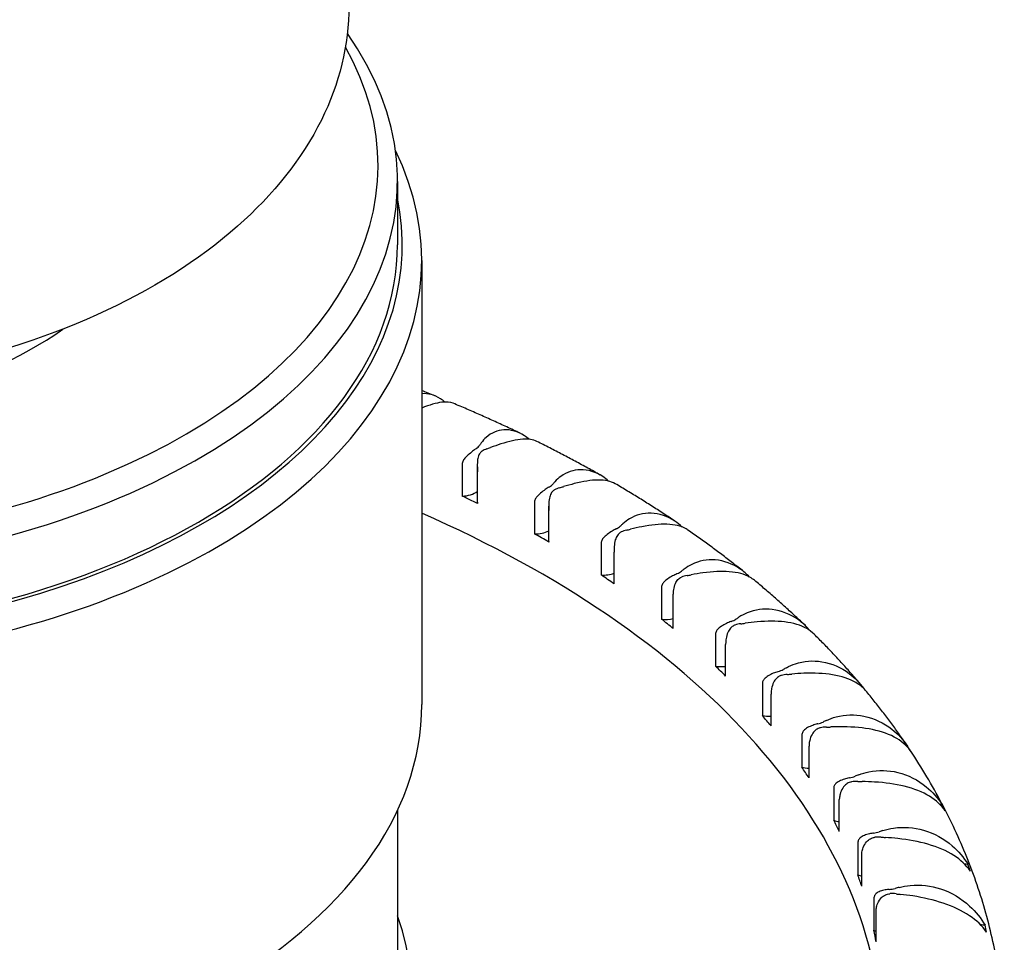
# Model space of a CAD drawing. Units: millimetres. Extents: x 173 to 2322, y 22 to 3027.
# Drawn here: x 857 to 867, y 2340 to 2349 of the extents above; entities that cross this region are included whole.
import ezdxf

# ---------------------------------------------------------------- set-up
doc = ezdxf.new("R2010")
doc.units = ezdxf.units.MM
doc.header["$LTSCALE"] = 11.111111
doc.layers.add('Visible Edges(Hillmar_metric)', color=7, linetype='Continuous', lineweight=25)

msp = doc.modelspace()

# ---------------------------------------------------------------- linework, layer by layer
at = {"layer": 'Visible Edges(Hillmar_metric)'}
for p, q in [((861.083, 2347.821), (861.083, 2347.168)), ((861.333, 2347.004), (861.333, 2342.432)), ((861.749, 2344.904), (861.749, 2344.578)), ((861.906, 2344.516), (861.906, 2344.902)), ((861.907, 2344.501), (861.907, 2344.827)), ((862.495, 2344.515), (862.495, 2344.189)), ((862.641, 2344.11), (862.641, 2344.473)), ((862.641, 2344.104), (862.641, 2344.431)), ((863.182, 2344.092), (863.182, 2343.765)), ((863.315, 2343.674), (863.315, 2344)), ((863.804, 2343.636), (863.804, 2343.31)), ((863.924, 2343.212), (863.924, 2343.539)), ((864.359, 2343.152), (864.359, 2342.826)), ((864.464, 2342.723), (864.464, 2343.05)), ((864.842, 2342.643), (864.842, 2342.317)), ((864.932, 2342.209), (864.932, 2342.536)), ((865.249, 2342.113), (865.249, 2341.786)), ((865.323, 2341.675), (865.323, 2342.001)), ((865.577, 2341.565), (865.577, 2341.238)), ((865.635, 2341.123), (865.635, 2341.45)), ((861.083, 2341.342), (861.083, 2339.574)), ((865.826, 2341.002), (865.826, 2340.676)), ((865.866, 2340.559), (865.866, 2340.885)), ((865.991, 2340.43), (865.991, 2340.103)), ((866.015, 2339.985), (866.015, 2340.311))]:
    msp.add_line(p, q, dxfattribs=at)
for centre, major_axis, start_param, end_param in [((854.083, 2347.821), (7, 0), 2.755137, 6.669641), ((854.083, 2347.984), (6.8, 0), 2.825775, 6.599003), ((854.083, 2347.004), (7.25, 0), 2.86689, 6.557888), ((854.083, 2347.168), (7.05, 0), 3.022424, 6.402354), ((854.083, 2347.168), (7, 0), 3.141593, 6.283185), ((854.083, 2347.984), (-4.6, 0), 0.687981, 2.453611), ((861.742, 2345.142), (0.2, 0), 5.592903, 5.912467), ((863.327, 2344.787), (-1.5, 0), 5.882027, 5.912467), ((862.106, 2344.965), (-0.2, 0), 5.250659, 5.570222), ((861.234, 2345.808), (-1.5, 0), 2.109066, 2.139506), ((862.505, 2344.753), (0.2, 0), 5.509128, 5.828691), ((864.032, 2344.322), (1.5, 0), 2.656659, 2.687098), ((862.841, 2344.559), (-0.2, 0), 5.166883, 5.486447), ((862.095, 2345.441), (-1.5, 0), 2.02529, 2.05573), ((861.742, 2344.693), (-0.2, 0), 1.606018, 2.525432), ((854.083, 2339.248), (12, 0), 0.860559, 0.877789), ((862.106, 2344.516), (-0.2, 0), 0, 0.13233), ((854.083, 2338.88), (12, 0), 0.046036, 0.922077), ((863.208, 2344.329), (0.2, 0), 5.425352, 5.744915), ((864.668, 2343.825), (1.5, 0), 2.572883, 2.603323), ((862.505, 2344.304), (-0.2, 0), 1.522243, 2.320349), ((854.083, 2339.248), (12, 0), 0.776783, 0.794013), ((863.515, 2344.119), (-0.2, 0), 5.083107, 5.402671), ((862.899, 2345.034), (-1.5, 0), 1.941515, 1.971954), ((862.841, 2344.11), (-0.2, 0), 0, 0.048554), ((863.208, 2343.88), (-0.2, 0), 1.438467, 2.135714), ((854.083, 2339.248), (12, 0), 0.693007, 0.710238), ((863.847, 2343.872), (0.2, 0), 5.341576, 5.66114), ((864.123, 2343.648), (-0.2, 0), 4.999331, 5.318895), ((865.229, 2343.3), (1.5, 0), 2.489107, 2.519547), ((863.642, 2344.589), (-1.5, 0), 1.857739, 1.888179), ((863.847, 2343.422), (-0.2, 0), 1.354691, 1.965406), ((854.083, 2339.248), (12, 0), 0.609231, 0.626462), ((864.418, 2343.385), (0.2, 0), 5.2578, 5.577364), ((864.66, 2343.149), (-0.2, 0), 4.915556, 5.235119), ((865.712, 2342.748), (1.5, 0), 2.405331, 2.435771), ((864.317, 2344.11), (-1.5, 0), 1.773963, 1.804403), ((864.418, 2342.936), (-0.2, 0), 1.270915, 1.803751), ((854.083, 2339.248), (12, 0), 0.525455, 0.542686), ((864.916, 2342.873), (0.2, 0), 5.174024, 5.493588), ((865.123, 2342.626), (-0.2, 0), 4.83178, 5.151343), ((866.114, 2342.176), (1.5, 0), 2.321556, 2.351995), ((864.921, 2343.6), (-1.5, 0), 1.690187, 1.720627), ((854.083, 2342.432), (7.25, 0), 3.141593, 6.283185), ((864.916, 2342.424), (-0.2, 0), 1.187139, 1.646507), ((854.083, 2339.248), (12, 0), 0.44168, 0.45891), ((865.339, 2342.338), (0.2, 0), 5.090249, 5.409812), ((866.431, 2341.586), (1.5, 0), 2.23778, 2.268219), ((865.509, 2342.082), (-0.2, 0), 4.748004, 5.067568), ((865.449, 2343.063), (-1.5, 0), 1.606411, 1.636851), ((866.431, 2341.137), (-1.5, 0), 4.774843, 4.780897), ((854.083, 2339.248), (13.149, 0), 0.361866, 0.371173), ((865.339, 2341.889), (-0.2, 0), 1.103364, 1.490604), ((854.083, 2339.248), (12, 0), 0.357904, 0.375134), ((865.682, 2341.785), (0.2, 0), 5.006473, 5.326036), ((865.815, 2341.522), (-0.2, 0), 4.664228, 4.983792), ((866.661, 2340.983), (1.5, 0), 2.154004, 2.184444), ((865.897, 2342.502), (-1.5, 0), 1.522636, 1.553075), ((866.661, 2340.534), (-1.5, 0), 4.691068, 4.705549), ((854.083, 2339.248), (13.149, 0), 0.27809, 0.287397), ((865.682, 2341.336), (-0.2, 0), 1.019588, 1.33328), ((854.083, 2339.248), (12, 0), 0.274128, 0.291359), ((865.944, 2341.218), (0.2, 0), 4.922697, 5.242261), ((866.803, 2340.371), (1.5, 0), 2.070228, 2.100668), ((866.038, 2340.949), (-0.2, 0), 4.580452, 4.900016), ((866.262, 2341.922), (-1.5, 0), 1.43886, 1.4693), ((866.803, 2339.922), (-1.5, 0), 4.607292, 4.63058), ((854.083, 2339.248), (13.149, 0), 0.194314, 0.203621), ((865.944, 2340.769), (-0.2, 0), 0.935812, 1.171444), ((854.083, 2339.248), (12, 0), 0.190352, 0.207583), ((866.123, 2340.639), (0.2, 0), 4.838921, 5.158485), ((866.856, 2339.754), (1.5, 0), 1.986452, 2.016892), ((866.178, 2340.367), (-0.2, 0), 4.496677, 4.81624), ((866.542, 2341.325), (-1.5, 0), 1.355084, 1.385524), ((854.083, 2339.411), (7.15, 0), 2.936396, 6.488382), ((866.123, 2340.19), (-0.2, 0), 0.852036, 1.000802), ((854.083, 2339.248), (12, 0), 0.106576, 0.123807), ((866.856, 2339.305), (-1.5, 0), 4.523516, 4.556155), ((854.083, 2339.248), (13.149, 0), 0.110538, 0.119845)]:
    msp.add_ellipse(centre, major_axis=major_axis, ratio=0.57735, start_param=start_param, end_param=end_param, dxfattribs=at)
for points, knots in [([(860.583, 2349.629), (860.583, 2349.226), (860.484, 2348.825), (860.1, 2348.053), (859.805, 2347.685), (859.033, 2347.003), (858.542, 2346.696), (857.423, 2346.191), (856.794, 2345.994), (855.471, 2345.732), (854.777, 2345.665), (853.391, 2345.665), (852.699, 2345.731), (851.382, 2345.992), (850.756, 2346.187), (849.63, 2346.692), (849.13, 2347.004), (848.32, 2347.723), (848.006, 2348.13), (847.662, 2348.911), (847.583, 2349.27), (847.583, 2349.629)], [5.497787, 5.497787, 5.497787, 5.497787, 5.776757, 5.776757, 6.076762, 6.076762, 6.404542, 6.404542, 6.737614, 6.737614, 7.068646, 7.068646, 7.398666, 7.398666, 7.729693, 7.729693, 8.062757, 8.062757, 8.39042, 8.39042, 8.63938, 8.63938, 8.63938, 8.63938]), ([(861.571, 2345.547), (861.557, 2345.56), (861.542, 2345.571), (861.465, 2345.621), (861.397, 2345.639), (861.333, 2345.632)], [0.0664198, 0.0664198, 0.0664198, 0.0664198, 0.07590843, 0.07590843, 0.11398457, 0.11398457, 0.11398457, 0.11398457]), ([(861.657, 2345.534), (861.626, 2345.547), (861.588, 2345.55), (861.482, 2345.537), (861.414, 2345.516), (861.333, 2345.485)], [-0.68820926, -0.68820926, -0.68820926, -0.68820926, -0.65976738, -0.65976738, -0.62563537, -0.62563537, -0.62563537, -0.62563537]), ([(862.345, 2345.226), (862.3, 2345.248), (862.255, 2345.269), (862.165, 2345.311), (862.119, 2345.332), (862.028, 2345.373), (861.982, 2345.394), (861.89, 2345.435), (861.844, 2345.455), (861.751, 2345.495), (861.704, 2345.515), (861.657, 2345.534)], [1.66322328, 1.66322328, 1.66322328, 1.66322328, 1.67647108, 1.67647108, 1.68971887, 1.68971887, 1.70296666, 1.70296666, 1.71621446, 1.71621446, 1.72946225, 1.72946225, 1.72946225, 1.72946225]), ([(862.441, 2345.163), (862.425, 2345.176), (862.408, 2345.189), (862.324, 2345.244), (862.25, 2345.265), (862.112, 2345.256), (862.051, 2345.23), (861.979, 2345.166), (861.962, 2345.147), (861.946, 2345.125)], [0.06618202, 0.06618202, 0.06618202, 0.06618202, 0.07590843, 0.07590843, 0.11441275, 0.11441275, 0.14961148, 0.14961148, 0.16243352, 0.16243352, 0.16243352, 0.16243352]), ([(862.519, 2345.141), (862.48, 2345.16), (862.433, 2345.167), (862.309, 2345.159), (862.234, 2345.142), (862.113, 2345.104), (862.078, 2345.091), (862.042, 2345.078)], [-0.69170196, -0.69170196, -0.69170196, -0.69170196, -0.65976738, -0.65976738, -0.62554535, -0.62554535, -0.61215044, -0.61215044, -0.61215044, -0.61215044]), ([(861.897, 2345.069), (861.896, 2345.068), (861.894, 2345.067), (861.882, 2345.059), (861.87, 2345.05), (861.842, 2345.028), (861.826, 2345.015), (861.795, 2344.987), (861.781, 2344.973), (861.762, 2344.948), (861.756, 2344.936), (861.75, 2344.918), (861.749, 2344.911), (861.749, 2344.904)], [-0.0715429, -0.0715429, -0.0715429, -0.0715429, -0.07107831, -0.07107831, -0.06655053, -0.06655053, -0.06110151, -0.06110151, -0.05532594, -0.05532594, -0.05110877, -0.05110877, -0.0487105, -0.0487105, -0.0487105, -0.0487105]), ([(863.171, 2344.795), (863.129, 2344.819), (863.087, 2344.843), (863.001, 2344.89), (862.958, 2344.913), (862.871, 2344.96), (862.828, 2344.983), (862.74, 2345.029), (862.696, 2345.052), (862.608, 2345.097), (862.563, 2345.119), (862.519, 2345.141)], [1.5790755, 1.5790755, 1.5790755, 1.5790755, 1.5924584, 1.5924584, 1.60584129, 1.60584129, 1.61922419, 1.61922419, 1.63260708, 1.63260708, 1.64598998, 1.64598998, 1.64598998, 1.64598998]), ([(861.954, 2345.041), (861.952, 2345.039), (861.949, 2345.037), (861.937, 2345.026), (861.929, 2345.015), (861.916, 2344.988), (861.911, 2344.971), (861.906, 2344.931), (861.905, 2344.908), (861.906, 2344.872), (861.907, 2344.856), (861.907, 2344.836), (861.907, 2344.832), (861.907, 2344.827)], [0.02433332, 0.02433332, 0.02433332, 0.02433332, 0.02556104, 0.02556104, 0.03019803, 0.03019803, 0.03560126, 0.03560126, 0.04245151, 0.04245151, 0.04722262, 0.04722262, 0.0487105, 0.0487105, 0.0487105, 0.0487105]), ([(863.257, 2344.733), (863.238, 2344.75), (863.219, 2344.765), (863.127, 2344.826), (863.047, 2344.851), (862.896, 2344.848), (862.827, 2344.825), (862.745, 2344.765), (862.724, 2344.747), (862.705, 2344.726)], [0.0648907, 0.0648907, 0.0648907, 0.0648907, 0.07590843, 0.07590843, 0.11441275, 0.11441275, 0.14961148, 0.14961148, 0.16243352, 0.16243352, 0.16243352, 0.16243352]), ([(862.648, 2344.672), (862.647, 2344.672), (862.645, 2344.671), (862.632, 2344.663), (862.619, 2344.655), (862.589, 2344.634), (862.573, 2344.622), (862.541, 2344.596), (862.527, 2344.582), (862.508, 2344.558), (862.502, 2344.547), (862.496, 2344.529), (862.495, 2344.522), (862.495, 2344.515)], [-0.0715429, -0.0715429, -0.0715429, -0.0715429, -0.07107831, -0.07107831, -0.06655053, -0.06655053, -0.06110151, -0.06110151, -0.05532594, -0.05532594, -0.05110877, -0.05110877, -0.0487105, -0.0487105, -0.0487105, -0.0487105]), ([(863.327, 2344.705), (863.28, 2344.732), (863.222, 2344.745), (863.078, 2344.742), (862.997, 2344.729), (862.869, 2344.697), (862.832, 2344.686), (862.794, 2344.675)], [-0.69585606, -0.69585606, -0.69585606, -0.69585606, -0.65976738, -0.65976738, -0.62554535, -0.62554535, -0.61215044, -0.61215044, -0.61215044, -0.61215044]), ([(863.94, 2344.32), (863.901, 2344.346), (863.861, 2344.373), (863.781, 2344.425), (863.74, 2344.451), (863.659, 2344.503), (863.618, 2344.529), (863.536, 2344.58), (863.494, 2344.605), (863.411, 2344.655), (863.369, 2344.68), (863.327, 2344.705)], [1.49482885, 1.49482885, 1.49482885, 1.49482885, 1.50838327, 1.50838327, 1.52193769, 1.52193769, 1.53549211, 1.53549211, 1.54904653, 1.54904653, 1.56260096, 1.56260096, 1.56260096, 1.56260096]), ([(862.701, 2344.642), (862.698, 2344.64), (862.695, 2344.638), (862.682, 2344.628), (862.673, 2344.617), (862.657, 2344.591), (862.652, 2344.574), (862.643, 2344.535), (862.642, 2344.511), (862.641, 2344.475), (862.641, 2344.459), (862.641, 2344.44), (862.641, 2344.435), (862.641, 2344.431)], [0.02433332, 0.02433332, 0.02433332, 0.02433332, 0.02556104, 0.02556104, 0.03019803, 0.03019803, 0.03560126, 0.03560126, 0.04245151, 0.04245151, 0.04722262, 0.04722262, 0.0487105, 0.0487105, 0.0487105, 0.0487105]), ([(864.015, 2344.259), (863.992, 2344.282), (863.967, 2344.302), (863.866, 2344.37), (863.781, 2344.399), (863.617, 2344.405), (863.542, 2344.385), (863.449, 2344.329), (863.426, 2344.312), (863.404, 2344.292)], [0.06256816, 0.06256816, 0.06256816, 0.06256816, 0.07590843, 0.07590843, 0.11441275, 0.11441275, 0.14961148, 0.14961148, 0.16243352, 0.16243352, 0.16243352, 0.16243352]), ([(864.075, 2344.227), (864.069, 2344.232), (864.063, 2344.236), (864.004, 2344.27), (863.939, 2344.285), (863.784, 2344.29), (863.697, 2344.28), (863.563, 2344.255), (863.524, 2344.246), (863.485, 2344.236)], [-0.70076264, -0.70076264, -0.70076264, -0.70076264, -0.69604633, -0.69604633, -0.65976738, -0.65976738, -0.62554535, -0.62554535, -0.61215044, -0.61215044, -0.61215044, -0.61215044]), ([(863.339, 2344.241), (863.338, 2344.241), (863.336, 2344.24), (863.322, 2344.233), (863.308, 2344.225), (863.277, 2344.206), (863.26, 2344.195), (863.228, 2344.17), (863.213, 2344.157), (863.194, 2344.134), (863.188, 2344.123), (863.183, 2344.105), (863.182, 2344.098), (863.182, 2344.092)], [-0.0715429, -0.0715429, -0.0715429, -0.0715429, -0.07107831, -0.07107831, -0.06655053, -0.06655053, -0.06110151, -0.06110151, -0.05532594, -0.05532594, -0.05110877, -0.05110877, -0.0487105, -0.0487105, -0.0487105, -0.0487105]), ([(863.388, 2344.208), (863.384, 2344.206), (863.381, 2344.205), (863.366, 2344.195), (863.357, 2344.185), (863.339, 2344.159), (863.332, 2344.143), (863.321, 2344.104), (863.318, 2344.081), (863.316, 2344.045), (863.315, 2344.029), (863.315, 2344.009), (863.315, 2344.005), (863.315, 2344)], [0.02433332, 0.02433332, 0.02433332, 0.02433332, 0.02556104, 0.02556104, 0.03019803, 0.03019803, 0.03560126, 0.03560126, 0.04245151, 0.04245151, 0.04722262, 0.04722262, 0.0487105, 0.0487105, 0.0487105, 0.0487105]), ([(864.647, 2343.802), (864.61, 2343.831), (864.573, 2343.86), (864.499, 2343.918), (864.461, 2343.947), (864.386, 2344.004), (864.348, 2344.032), (864.271, 2344.089), (864.232, 2344.117), (864.154, 2344.172), (864.115, 2344.2), (864.075, 2344.227)], [1.41046702, 1.41046702, 1.41046702, 1.41046702, 1.42423581, 1.42423581, 1.4380046, 1.4380046, 1.45177339, 1.45177339, 1.46554218, 1.46554218, 1.47931096, 1.47931096, 1.47931096, 1.47931096]), ([(864.709, 2343.744), (864.68, 2343.775), (864.649, 2343.802), (864.536, 2343.88), (864.447, 2343.914), (864.272, 2343.927), (864.191, 2343.911), (864.088, 2343.86), (864.062, 2343.844), (864.037, 2343.825)], [0.0591943, 0.0591943, 0.0591943, 0.0591943, 0.0759084, 0.0759084, 0.1144128, 0.1144128, 0.1496115, 0.1496115, 0.1624335, 0.1624335, 0.1624335, 0.1624335]), ([(863.965, 2343.778), (863.964, 2343.778), (863.962, 2343.777), (863.947, 2343.77), (863.933, 2343.763), (863.9, 2343.746), (863.883, 2343.736), (863.85, 2343.713), (863.836, 2343.7), (863.817, 2343.678), (863.811, 2343.667), (863.805, 2343.65), (863.804, 2343.643), (863.804, 2343.636)], [-0.0715429, -0.0715429, -0.0715429, -0.0715429, -0.07107831, -0.07107831, -0.06655053, -0.06655053, -0.06110151, -0.06110151, -0.05532594, -0.05532594, -0.05110877, -0.05110877, -0.0487105, -0.0487105, -0.0487105, -0.0487105]), ([(863.924, 2343.539), (863.924, 2343.543), (863.924, 2343.548), (863.925, 2343.567), (863.926, 2343.583), (863.929, 2343.619), (863.934, 2343.642), (863.947, 2343.68), (863.955, 2343.696), (863.975, 2343.721), (863.986, 2343.731), (864.002, 2343.74), (864.005, 2343.741), (864.009, 2343.743)], [-0.0487105, -0.0487105, -0.0487105, -0.0487105, -0.04722262, -0.04722262, -0.04245151, -0.04245151, -0.03560126, -0.03560126, -0.03019803, -0.03019803, -0.02556104, -0.02556104, -0.02433332, -0.02433332, -0.02433332, -0.02433332]), ([(864.76, 2343.71), (864.746, 2343.721), (864.731, 2343.732), (864.658, 2343.774), (864.587, 2343.792), (864.421, 2343.805), (864.33, 2343.8), (864.191, 2343.781), (864.15, 2343.774), (864.11, 2343.766)], [-0.70652506, -0.70652506, -0.70652506, -0.70652506, -0.69604633, -0.69604633, -0.65976738, -0.65976738, -0.62554535, -0.62554535, -0.61215044, -0.61215044, -0.61215044, -0.61215044]), ([(865.285, 2343.243), (865.252, 2343.275), (865.218, 2343.307), (865.15, 2343.37), (865.116, 2343.401), (865.046, 2343.464), (865.011, 2343.495), (864.941, 2343.557), (864.905, 2343.588), (864.833, 2343.649), (864.797, 2343.68), (864.76, 2343.71)], [1.32597859, 1.32597859, 1.32597859, 1.32597859, 1.34000973, 1.34000973, 1.35404087, 1.35404087, 1.36807201, 1.36807201, 1.38210315, 1.38210315, 1.39613428, 1.39613428, 1.39613428, 1.39613428]), ([(865.335, 2343.189), (865.3, 2343.232), (865.259, 2343.27), (865.133, 2343.36), (865.04, 2343.398), (864.856, 2343.42), (864.768, 2343.408), (864.657, 2343.362), (864.628, 2343.347), (864.601, 2343.33)], [0.054719, 0.054719, 0.054719, 0.054719, 0.0759084, 0.0759084, 0.1144128, 0.1144128, 0.1496115, 0.1496115, 0.1624335, 0.1624335, 0.1624335, 0.1624335]), ([(864.522, 2343.286), (864.52, 2343.286), (864.519, 2343.285), (864.503, 2343.28), (864.488, 2343.273), (864.455, 2343.258), (864.437, 2343.248), (864.404, 2343.226), (864.39, 2343.215), (864.371, 2343.193), (864.365, 2343.183), (864.36, 2343.166), (864.359, 2343.159), (864.359, 2343.152)], [-0.0715429, -0.0715429, -0.0715429, -0.0715429, -0.07107831, -0.07107831, -0.06655053, -0.06655053, -0.06110151, -0.06110151, -0.05532594, -0.05532594, -0.05110877, -0.05110877, -0.0487105, -0.0487105, -0.0487105, -0.0487105]), ([(864.56, 2343.249), (864.557, 2343.248), (864.553, 2343.246), (864.536, 2343.238), (864.525, 2343.229), (864.503, 2343.205), (864.493, 2343.19), (864.477, 2343.152), (864.472, 2343.13), (864.467, 2343.094), (864.465, 2343.078), (864.464, 2343.058), (864.464, 2343.054), (864.464, 2343.05)], [0.02433332, 0.02433332, 0.02433332, 0.02433332, 0.02556104, 0.02556104, 0.03019803, 0.03019803, 0.03560126, 0.03560126, 0.04245151, 0.04245151, 0.04722262, 0.04722262, 0.0487105, 0.0487105, 0.0487105, 0.0487105]), ([(865.376, 2343.154), (865.353, 2343.176), (865.328, 2343.196), (865.237, 2343.248), (865.162, 2343.27), (864.987, 2343.291), (864.892, 2343.29), (864.747, 2343.278), (864.706, 2343.273), (864.664, 2343.268)], [-0.7132418, -0.7132418, -0.7132418, -0.7132418, -0.6960463, -0.6960463, -0.6597674, -0.6597674, -0.6255454, -0.6255454, -0.6121504, -0.6121504, -0.6121504, -0.6121504]), ([(865.849, 2342.644), (865.82, 2342.679), (865.79, 2342.713), (865.729, 2342.782), (865.698, 2342.817), (865.636, 2342.885), (865.604, 2342.919), (865.54, 2342.987), (865.508, 2343.021), (865.443, 2343.087), (865.409, 2343.121), (865.376, 2343.154)], [1.24136473, 1.24136473, 1.24136473, 1.24136473, 1.25570763, 1.25570763, 1.27005054, 1.27005054, 1.28439344, 1.28439344, 1.29873635, 1.29873635, 1.31307925, 1.31307925, 1.31307925, 1.31307925]), ([(865.09, 2342.809), (865.12, 2342.825), (865.151, 2342.839), (865.271, 2342.879), (865.364, 2342.886), (865.557, 2342.855), (865.653, 2342.813), (865.794, 2342.707), (865.845, 2342.654), (865.887, 2342.595)], [-0.1624335, -0.1624335, -0.1624335, -0.1624335, -0.1496115, -0.1496115, -0.1144128, -0.1144128, -0.0759084, -0.0759084, -0.0490771, -0.0490771, -0.0490771, -0.0490771]), ([(865.006, 2342.77), (865.004, 2342.769), (865.003, 2342.769), (864.986, 2342.764), (864.97, 2342.758), (864.936, 2342.744), (864.919, 2342.735), (864.886, 2342.715), (864.872, 2342.704), (864.854, 2342.683), (864.848, 2342.674), (864.843, 2342.657), (864.842, 2342.65), (864.842, 2342.643)], [-0.0715429, -0.0715429, -0.0715429, -0.0715429, -0.07107831, -0.07107831, -0.06655053, -0.06655053, -0.06110151, -0.06110151, -0.05532594, -0.05532594, -0.05110877, -0.05110877, -0.0487105, -0.0487105, -0.0487105, -0.0487105]), ([(865.038, 2342.73), (865.035, 2342.729), (865.031, 2342.728), (865.013, 2342.721), (865.001, 2342.713), (864.977, 2342.69), (864.966, 2342.675), (864.948, 2342.638), (864.941, 2342.615), (864.935, 2342.58), (864.933, 2342.564), (864.932, 2342.544), (864.932, 2342.54), (864.932, 2342.536)], [0.02433332, 0.02433332, 0.02433332, 0.02433332, 0.02556104, 0.02556104, 0.03019803, 0.03019803, 0.03560126, 0.03560126, 0.04245151, 0.04245151, 0.04722262, 0.04722262, 0.0487105, 0.0487105, 0.0487105, 0.0487105]), ([(865.918, 2342.561), (865.887, 2342.599), (865.849, 2342.631), (865.738, 2342.696), (865.658, 2342.722), (865.475, 2342.751), (865.377, 2342.756), (865.229, 2342.75), (865.187, 2342.748), (865.145, 2342.744)], [-0.7209999, -0.7209999, -0.7209999, -0.7209999, -0.6960463, -0.6960463, -0.6597674, -0.6597674, -0.6255454, -0.6255454, -0.6121504, -0.6121504, -0.6121504, -0.6121504]), ([(866.334, 2342.007), (866.308, 2342.044), (866.282, 2342.082), (866.229, 2342.157), (866.202, 2342.194), (866.148, 2342.269), (866.12, 2342.306), (866.064, 2342.379), (866.035, 2342.416), (865.977, 2342.489), (865.948, 2342.525), (865.918, 2342.561)], [1.15665052, 1.15665052, 1.15665052, 1.15665052, 1.17134862, 1.17134862, 1.18604672, 1.18604672, 1.20074482, 1.20074482, 1.21544292, 1.21544292, 1.23014102, 1.23014102, 1.23014102, 1.23014102]), ([(865.503, 2342.267), (865.535, 2342.281), (865.568, 2342.293), (865.696, 2342.327), (865.793, 2342.33), (865.993, 2342.289), (866.091, 2342.242), (866.239, 2342.127), (866.293, 2342.067), (866.337, 2342.001)], [-0.1624335, -0.1624335, -0.1624335, -0.1624335, -0.1496115, -0.1496115, -0.1144128, -0.1144128, -0.0759084, -0.0759084, -0.0473906, -0.0473906, -0.0473906, -0.0473906]), ([(865.413, 2342.231), (865.411, 2342.231), (865.409, 2342.23), (865.392, 2342.226), (865.376, 2342.221), (865.342, 2342.209), (865.324, 2342.201), (865.292, 2342.183), (865.278, 2342.172), (865.26, 2342.152), (865.255, 2342.143), (865.25, 2342.126), (865.249, 2342.12), (865.249, 2342.113)], [-0.0715429, -0.0715429, -0.0715429, -0.0715429, -0.07107831, -0.07107831, -0.06655053, -0.06655053, -0.06110151, -0.06110151, -0.05532594, -0.05532594, -0.05110877, -0.05110877, -0.0487105, -0.0487105, -0.0487105, -0.0487105]), ([(865.44, 2342.19), (865.436, 2342.19), (865.432, 2342.188), (865.413, 2342.182), (865.4, 2342.175), (865.375, 2342.153), (865.363, 2342.138), (865.343, 2342.102), (865.335, 2342.08), (865.327, 2342.045), (865.324, 2342.03), (865.323, 2342.01), (865.323, 2342.006), (865.323, 2342.001)], [0.02433332, 0.02433332, 0.02433332, 0.02433332, 0.02556104, 0.02556104, 0.03019803, 0.03019803, 0.03560126, 0.03560126, 0.04245151, 0.04245151, 0.04722262, 0.04722262, 0.0487105, 0.0487105, 0.0487105, 0.0487105]), ([(866.381, 2341.935), (866.342, 2341.994), (866.291, 2342.042), (866.158, 2342.122), (866.074, 2342.152), (865.884, 2342.19), (865.783, 2342.199), (865.633, 2342.201), (865.59, 2342.2), (865.548, 2342.199)], [-0.7295804, -0.7295804, -0.7295804, -0.7295804, -0.6960463, -0.6960463, -0.6597674, -0.6597674, -0.6255454, -0.6255454, -0.6121504, -0.6121504, -0.6121504, -0.6121504]), ([(867.335, 2339.098), (867.326, 2339.297), (867.306, 2339.496), (867.242, 2339.891), (867.199, 2340.087), (867.09, 2340.476), (867.025, 2340.668), (866.872, 2341.046), (866.786, 2341.232), (866.592, 2341.598), (866.486, 2341.777), (866.369, 2341.953)], [0.8100934, 0.8100934, 0.8100934, 0.8100934, 0.8780182, 0.8780182, 0.945943, 0.945943, 1.0138679, 1.0138679, 1.0817927, 1.0817927, 1.1497175, 1.1497175, 1.1497175, 1.1497175]), ([(865.835, 2341.706), (865.869, 2341.719), (865.904, 2341.729), (866.038, 2341.757), (866.139, 2341.755), (866.345, 2341.704), (866.445, 2341.652), (866.594, 2341.53), (866.649, 2341.468), (866.693, 2341.4)], [-0.1624335, -0.1624335, -0.1624335, -0.1624335, -0.1496115, -0.1496115, -0.1144128, -0.1144128, -0.0759084, -0.0759084, -0.0473906, -0.0473906, -0.0473906, -0.0473906]), ([(865.74, 2341.675), (865.739, 2341.675), (865.737, 2341.674), (865.719, 2341.671), (865.703, 2341.667), (865.668, 2341.656), (865.651, 2341.649), (865.619, 2341.632), (865.606, 2341.623), (865.589, 2341.604), (865.583, 2341.594), (865.578, 2341.578), (865.577, 2341.571), (865.577, 2341.565)], [-0.0715429, -0.0715429, -0.0715429, -0.0715429, -0.07107831, -0.07107831, -0.06655053, -0.06655053, -0.06110151, -0.06110151, -0.05532594, -0.05532594, -0.05110877, -0.05110877, -0.0487105, -0.0487105, -0.0487105, -0.0487105]), ([(865.761, 2341.633), (865.757, 2341.632), (865.753, 2341.631), (865.734, 2341.626), (865.72, 2341.619), (865.693, 2341.599), (865.681, 2341.585), (865.658, 2341.55), (865.649, 2341.528), (865.64, 2341.494), (865.637, 2341.478), (865.635, 2341.458), (865.635, 2341.454), (865.635, 2341.45)], [0.02433332, 0.02433332, 0.02433332, 0.02433332, 0.02556104, 0.02556104, 0.03019803, 0.03019803, 0.03560126, 0.03560126, 0.04245151, 0.04245151, 0.04722262, 0.04722262, 0.0487105, 0.0487105, 0.0487105, 0.0487105]), ([(866.727, 2341.332), (866.686, 2341.392), (866.632, 2341.443), (866.492, 2341.529), (866.405, 2341.563), (866.21, 2341.611), (866.107, 2341.625), (865.956, 2341.634), (865.913, 2341.636), (865.87, 2341.636)], [-0.7295804, -0.7295804, -0.7295804, -0.7295804, -0.6960463, -0.6960463, -0.6597674, -0.6597674, -0.6255454, -0.6255454, -0.6121504, -0.6121504, -0.6121504, -0.6121504]), ([(865.986, 2341.105), (865.984, 2341.105), (865.983, 2341.104), (865.965, 2341.102), (865.948, 2341.099), (865.914, 2341.089), (865.896, 2341.083), (865.865, 2341.068), (865.852, 2341.059), (865.836, 2341.041), (865.831, 2341.032), (865.826, 2341.015), (865.826, 2341.009), (865.826, 2341.002)], [-0.0715429, -0.0715429, -0.0715429, -0.0715429, -0.07107831, -0.07107831, -0.06655053, -0.06655053, -0.06110151, -0.06110151, -0.05532594, -0.05532594, -0.05110877, -0.05110877, -0.0487105, -0.0487105, -0.0487105, -0.0487105]), ([(866.085, 2341.131), (866.121, 2341.142), (866.157, 2341.151), (866.298, 2341.172), (866.401, 2341.165), (866.611, 2341.104), (866.713, 2341.048), (866.862, 2340.918), (866.917, 2340.853), (866.961, 2340.783)], [-0.1624335, -0.1624335, -0.1624335, -0.1624335, -0.1496115, -0.1496115, -0.1144128, -0.1144128, -0.0759084, -0.0759084, -0.0473906, -0.0473906, -0.0473906, -0.0473906]), ([(865.866, 2340.885), (865.866, 2340.889), (865.867, 2340.894), (865.868, 2340.913), (865.872, 2340.929), (865.883, 2340.963), (865.893, 2340.984), (865.917, 2341.018), (865.93, 2341.031), (865.959, 2341.05), (865.973, 2341.057), (865.993, 2341.061), (865.997, 2341.062), (866.001, 2341.062)], [-0.0487105, -0.0487105, -0.0487105, -0.0487105, -0.04722262, -0.04722262, -0.04245151, -0.04245151, -0.03560126, -0.03560126, -0.03019803, -0.03019803, -0.02556104, -0.02556104, -0.02433332, -0.02433332, -0.02433332, -0.02433332]), ([(866.985, 2340.714), (866.942, 2340.776), (866.885, 2340.829), (866.74, 2340.923), (866.65, 2340.961), (866.451, 2341.018), (866.347, 2341.037), (866.195, 2341.054), (866.152, 2341.057), (866.11, 2341.06)], [-0.7295804, -0.7295804, -0.7295804, -0.7295804, -0.6960463, -0.6960463, -0.6597674, -0.6597674, -0.6255454, -0.6255454, -0.6121504, -0.6121504, -0.6121504, -0.6121504]), ([(866.148, 2340.525), (866.147, 2340.525), (866.145, 2340.525), (866.127, 2340.523), (866.11, 2340.52), (866.076, 2340.513), (866.059, 2340.508), (866.029, 2340.494), (866.017, 2340.485), (866.001, 2340.468), (865.996, 2340.459), (865.992, 2340.443), (865.991, 2340.437), (865.991, 2340.43)], [-0.0715429, -0.0715429, -0.0715429, -0.0715429, -0.07107831, -0.07107831, -0.06655053, -0.06655053, -0.06110151, -0.06110151, -0.05532594, -0.05532594, -0.05110877, -0.05110877, -0.0487105, -0.0487105, -0.0487105, -0.0487105]), ([(866.251, 2340.546), (866.288, 2340.556), (866.326, 2340.562), (866.471, 2340.577), (866.577, 2340.565), (866.79, 2340.494), (866.892, 2340.432), (867.041, 2340.295), (867.095, 2340.228), (867.138, 2340.155)], [-0.1624335, -0.1624335, -0.1624335, -0.1624335, -0.1496115, -0.1496115, -0.1144128, -0.1144128, -0.0759084, -0.0759084, -0.0473906, -0.0473906, -0.0473906, -0.0473906]), ([(866.015, 2340.311), (866.015, 2340.316), (866.015, 2340.32), (866.017, 2340.339), (866.021, 2340.354), (866.033, 2340.388), (866.044, 2340.409), (866.07, 2340.441), (866.084, 2340.454), (866.114, 2340.472), (866.129, 2340.477), (866.149, 2340.481), (866.153, 2340.481), (866.157, 2340.481)], [-0.0487105, -0.0487105, -0.0487105, -0.0487105, -0.04722262, -0.04722262, -0.04245151, -0.04245151, -0.03560126, -0.03560126, -0.03019803, -0.03019803, -0.02556104, -0.02556104, -0.02433332, -0.02433332, -0.02433332, -0.02433332]), ([(867.152, 2340.085), (867.107, 2340.15), (867.048, 2340.206), (866.899, 2340.306), (866.807, 2340.349), (866.606, 2340.416), (866.501, 2340.44), (866.35, 2340.464), (866.307, 2340.47), (866.265, 2340.474)], [-0.7295804, -0.7295804, -0.7295804, -0.7295804, -0.6960463, -0.6960463, -0.6597674, -0.6597674, -0.6255454, -0.6255454, -0.6121504, -0.6121504, -0.6121504, -0.6121504])]:
    msp.add_open_spline(points, degree=3, knots=knots, dxfattribs=at)
msp.add_open_spline([(861.467, 2345.612), (861.422, 2345.63), (861.378, 2345.648), (861.333, 2345.665)], degree=3, dxfattribs=at)

doc.saveas('drawing.dxf')
